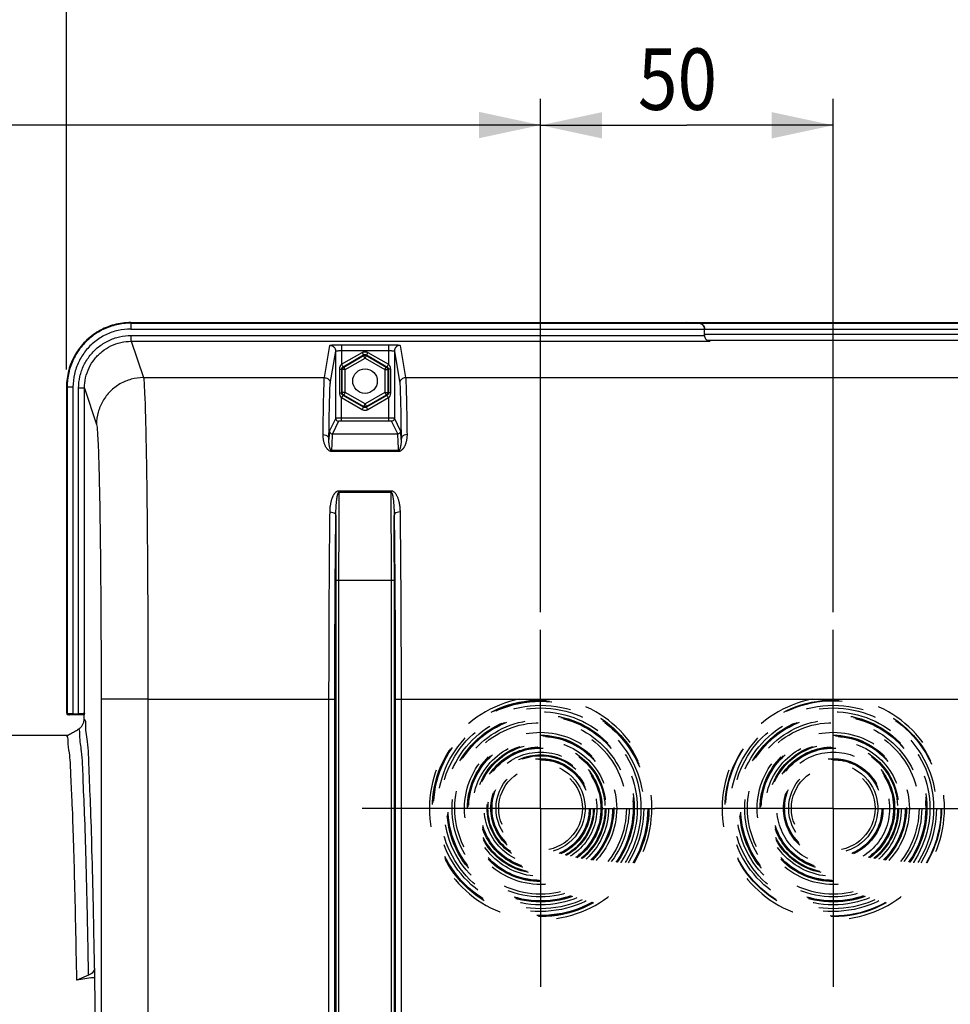
# Model space of a CAD drawing. Units: millimetres. Extents: x 0 to 1782, y 0 to 1260.
# Drawn here: x 520 to 679, y 920 to 1088 of the extents above; entities that cross this region are included whole.
import ezdxf

# ---------------------------------------------------------------- set-up
doc = ezdxf.new("R2010")
doc.units = ezdxf.units.MM
doc.header["$LTSCALE"] = 98.01
doc.linetypes.add('CENTER', pattern=[0.6, 0.375, -0.075, 0.075, -0.075])
doc.linetypes.add('HIDDEN', pattern=[0.2, 0.1, -0.1])
doc.layers.get('0').update_dxf_attribs({"linetype": 'CONTINUOUS'})
doc.layers.add('DEFAULT_1', color=7, linetype='CENTER')
doc.layers.add('DEFAULT_2', color=8, linetype='HIDDEN')
doc.styles.get("Standard").update_dxf_attribs({"font": 'txt', "width": 0.85})
doc.dimstyles.new('DIMSTYLE_3', dxfattribs={"dimtxt": 10.5, "dimasz": 10.5, "dimexe": 0.18, "dimexo": 0.0625, "dimgap": 0.09, "dimtad": 1, "dimdec": 4, "dimdsep": 46, "dimtxsty": 'Standard', "dimblk": '_FILLED', "dimblk1": '_FILLED', "dimblk2": '_FILLED', "dimcen": 0.09, "dimclrt": 5, "dimadec": 0, "dimazin": 0, "dimtp": 0.0001, "dimtm": 0.0001, "dimtfac": 1, "dimtdec": 4, "dimtofl": 0, "dimtmove": 0, "dimatfit": 3, "dimldrblk": '_FILLED', "dimfxl": 0, "dimtolj": 1, "dimarcsym": 0})

# ---------------------------------------------------------------- blocks, each defined once
blk = doc.blocks.new('_FILLED')
at = {"color": 0, "linetype": 'ByBlock'}
blk.add_solid([(0, 0), (-1, 0.214), (-1, -0.214)], dxfattribs=at)
blk = doc.blocks.new('*D7')
at = {"color": 2, "linetype": 'Continuous'}
for p, q in [((528.3, 1028.28), (528.3, 1106.75)), ((740.3, 1028.28), (740.3, 1106.75)), ((528.3, 1102.25), (634.3, 1102.25)), ((740.3, 1102.25), (634.3, 1102.25))]:
    blk.add_line(p, q, dxfattribs=at)
at = {"color": 2, "linetype": 'Continuous', "xscale": 10.5, "yscale": 10.5, "zscale": 10.5, "rotation": 180}
blk.add_blockref('_FILLED', (528.3, 1102.25), dxfattribs=at)
at = {"color": 2, "linetype": 'Continuous', "xscale": 10.5, "yscale": 10.5, "zscale": 10.5}
blk.add_blockref('_FILLED', (740.3, 1102.25), dxfattribs=at)
at = {"color": 5, "linetype": 'Continuous', "width": 0.85}
blk.add_text('212', height=10.5, dxfattribs=at).set_placement((617.69, 1104.88))
blk = doc.blocks.new('*D13')
at = {"color": 2, "linetype": 'Continuous'}
for p, q in [((352.3, 1003.79), (352.3, 1143.38)), ((787.3, 998.79), (787.3, 1143.38)), ((352.3, 1138.88), (569.8, 1138.88)), ((787.3, 1138.88), (569.8, 1138.88))]:
    blk.add_line(p, q, dxfattribs=at)
at = {"color": 2, "linetype": 'Continuous', "xscale": 10.5, "yscale": 10.5, "zscale": 10.5}
for p, rotation in [((352.3, 1138.88), 180), ((787.3, 1138.88), 360)]:
    blk.add_blockref('_FILLED', p, dxfattribs=dict(at, rotation=rotation))
at = {"color": 5, "linetype": 'Continuous', "width": 0.85}
blk.add_text('435', height=10.5, dxfattribs=at).set_placement((563.02, 1141.51))
blk = doc.blocks.new('*D14')
at = {"color": 2, "linetype": 'Continuous'}
for p, q in [((352.3, 1003.79), (352.3, 1106.84)), ((528.3, 1028.28), (528.3, 1106.84)), ((352.3, 1102.34), (440.3, 1102.34)), ((528.3, 1102.34), (440.3, 1102.34))]:
    blk.add_line(p, q, dxfattribs=at)
at = {"color": 2, "linetype": 'Continuous', "xscale": 10.5, "yscale": 10.5, "zscale": 10.5, "rotation": 180}
blk.add_blockref('_FILLED', (352.3, 1102.34), dxfattribs=at)
at = {"color": 2, "linetype": 'Continuous', "xscale": 10.5, "yscale": 10.5, "zscale": 10.5}
blk.add_blockref('_FILLED', (528.3, 1102.34), dxfattribs=at)
at = {"color": 5, "linetype": 'Continuous', "width": 0.85}
blk.add_text('176', height=10.5, dxfattribs=at).set_placement((423.99, 1104.96))
blk = doc.blocks.new('*D15')
at = {"color": 2, "linetype": 'Continuous'}
for p, q in [((352.3, 1003.79), (352.3, 1074.53)), ((609.3, 986.79), (609.3, 1074.53)), ((352.3, 1070.03), (480.8, 1070.03)), ((609.3, 1070.03), (480.8, 1070.03))]:
    blk.add_line(p, q, dxfattribs=at)
at = {"color": 2, "linetype": 'Continuous', "xscale": 10.5, "yscale": 10.5, "zscale": 10.5, "rotation": 180}
blk.add_blockref('_FILLED', (352.3, 1070.03), dxfattribs=at)
at = {"color": 2, "linetype": 'Continuous', "xscale": 10.5, "yscale": 10.5, "zscale": 10.5}
blk.add_blockref('_FILLED', (609.3, 1070.03), dxfattribs=at)
at = {"color": 5, "linetype": 'Continuous', "width": 0.85}
blk.add_text('257', height=10.5, dxfattribs=at).set_placement((465.42, 1072.65))
blk = doc.blocks.new('*D16')
at = {"color": 2, "linetype": 'Continuous'}
for p, q in [((609.3, 986.79), (609.3, 1074.49)), ((659.3, 986.79), (659.3, 1074.49)), ((609.3, 1069.99), (634.3, 1069.99)), ((659.3, 1069.99), (634.3, 1069.99))]:
    blk.add_line(p, q, dxfattribs=at)
at = {"color": 2, "linetype": 'Continuous', "xscale": 10.5, "yscale": 10.5, "zscale": 10.5, "rotation": 180}
blk.add_blockref('_FILLED', (609.3, 1069.99), dxfattribs=at)
at = {"color": 2, "linetype": 'Continuous', "xscale": 10.5, "yscale": 10.5, "zscale": 10.5}
blk.add_blockref('_FILLED', (659.3, 1069.99), dxfattribs=at)
at = {"color": 5, "linetype": 'Continuous', "width": 0.85}
blk.add_text('50', height=10.5, dxfattribs=at).set_placement((625.93, 1072.62))

msp = doc.modelspace()

# ---------------------------------------------------------------- linework, layer by layer
at = {"color": 9, "linetype": 'Continuous'}
for p, q in [((539.29403, 1036.28673), (539.29403, 1035.18055)), ((539.29403, 1036.17918), (729.30621, 1036.17918)), ((539.29403, 1035.18055), (729.30621, 1035.18055)), ((539.36294, 1033.07985), (539.36294, 1034.07848)), ((539.36294, 1034.07848), (637.30012, 1034.07848)), ((539.36294, 1033.07985), (541.43014, 1026.87321)), ((539.36294, 1033.07985), (638.24778, 1033.07985)), ((637.30012, 1034.30423), (729.30621, 1034.30423)), ((572.3722, 1026.87323), (573.29151, 1032.39397)), ((573.37215, 1025.87452), (574.29147, 1031.39533)), ((575.29143, 1032.49788), (575.29143, 1029.15355)), ((575.29143, 1032.49788), (583.30881, 1032.49788)), ((575.29143, 1029.15355), (578.80029, 1031.17939)), ((575.29144, 1031.49925), (583.30879, 1031.49925)), ((578.80029, 1031.17939), (579.05021, 1030.74653)), ((579.79995, 1031.17939), (579.55004, 1030.74653)), ((579.79995, 1031.17939), (583.30881, 1029.15355)), ((583.30881, 1032.49788), (583.30881, 1029.15355)), ((584.30877, 1031.39533), (585.22809, 1025.87452)), ((585.30873, 1032.39397), (586.22804, 1026.87323)), ((575.56279, 1028.73306), (579.05021, 1030.74653)), ((575.66298, 1028.67522), (579.05021, 1030.63083)), ((575.91289, 1028.24235), (579.30012, 1030.19797)), ((579.05021, 1030.74653), (579.05021, 1030.63083)), ((579.30012, 1030.19797), (579.05021, 1030.63083)), ((579.30012, 1030.19797), (579.55004, 1030.63083)), ((579.30012, 1030.19797), (582.68735, 1028.24235)), ((579.55004, 1030.74653), (579.55004, 1030.63083)), ((579.55004, 1030.74653), (583.03746, 1028.73306)), ((579.55004, 1030.63083), (582.93726, 1028.67522)), ((574.97113, 1024.27208), (574.97113, 1028.30139)), ((574.97113, 1028.30139), (575.3108, 1028.30139)), ((575.3108, 1024.27208), (575.3108, 1028.30139)), ((575.3108, 1028.30139), (575.41306, 1028.24235)), ((575.41306, 1024.33112), (575.41306, 1028.24235)), ((575.91289, 1028.24235), (575.41306, 1028.24235)), ((575.56279, 1028.73306), (575.66298, 1028.67522)), ((575.91289, 1028.24235), (575.66298, 1028.67522)), ((575.91289, 1024.33112), (575.91289, 1028.24235)), ((582.68735, 1028.24235), (582.93726, 1028.67522)), ((582.68735, 1028.24235), (582.68735, 1024.33112)), ((582.68735, 1028.24235), (583.18718, 1028.24235)), ((583.03746, 1028.73306), (582.93726, 1028.67522)), ((583.28944, 1028.30139), (583.18718, 1028.24235)), ((583.18718, 1028.24235), (583.18718, 1024.33112)), ((583.28944, 1028.30139), (583.28944, 1024.27208)), ((583.62912, 1028.30139), (583.28944, 1028.30139)), ((583.62912, 1028.30139), (583.62912, 1024.27208)), ((541.43014, 1026.87321), (572.3722, 1026.87323)), ((586.22804, 1026.87323), (682.3722, 1026.87323)), ((528.30012, 1025.28307), (529.40631, 1025.28307)), ((528.40768, 1025.28307), (528.40768, 969.39429)), ((529.40631, 1025.28307), (529.40631, 969.44396)), ((530.36979, 969.44396), (530.36979, 1025.07436)), ((531.36964, 1025.07436), (530.36979, 1025.07436)), ((531.36964, 969.49545), (531.36964, 1025.07436)), ((531.36964, 1025.07436), (533.43137, 1018.88411)), ((574.97113, 1024.27208), (575.3108, 1024.27208)), ((575.29143, 1019.43963), (575.29143, 1023.41992)), ((578.80029, 1021.39408), (575.29143, 1023.41992)), ((575.3108, 1024.27208), (575.41306, 1024.33112)), ((575.91289, 1024.33112), (575.41306, 1024.33112)), ((575.56279, 1023.84041), (575.66298, 1023.89825)), ((579.05021, 1021.82694), (575.56279, 1023.84041)), ((575.91289, 1024.33112), (575.66298, 1023.89825)), ((579.05021, 1021.94263), (575.66298, 1023.89825)), ((579.30012, 1022.3755), (575.91289, 1024.33112)), ((582.68735, 1024.33112), (579.30012, 1022.3755)), ((582.93726, 1023.89825), (579.55004, 1021.94263)), ((583.03746, 1023.84041), (579.55004, 1021.82694)), ((583.30881, 1023.41992), (579.79995, 1021.39408)), ((582.68735, 1024.33112), (582.93726, 1023.89825)), ((582.68735, 1024.33112), (583.18718, 1024.33112)), ((583.03746, 1023.84041), (582.93726, 1023.89825)), ((583.28944, 1024.27208), (583.18718, 1024.33112)), ((583.62912, 1024.27208), (583.28944, 1024.27208)), ((583.30881, 1023.41992), (583.30872, 1019.93956)), ((578.80029, 1021.39408), (579.05021, 1021.82694)), ((579.30012, 1022.3755), (579.05021, 1021.94263)), ((579.05021, 1021.82694), (579.05021, 1021.94263)), ((579.30012, 1022.3755), (579.55004, 1021.94263)), ((579.55004, 1021.82694), (579.55004, 1021.94263)), ((579.79995, 1021.39408), (579.55004, 1021.82694)), ((574.29147, 1019.93091), (573.21622, 1017.78025)), ((574.79145, 1019.43098), (573.71621, 1017.28033)), ((583.30872, 1019.93956), (575.29143, 1019.93956)), ((583.30881, 1019.43963), (575.29143, 1019.43963)), ((583.30881, 1019.93956), (583.30881, 1019.43963)), ((584.88403, 1017.28033), (583.80879, 1019.43098)), ((585.38402, 1017.78025), (584.30877, 1019.93091)), ((573.71621, 1017.28033), (584.88403, 1017.28033)), ((573.59097, 1014.26001), (573.59097, 1014.41904)), ((585.00928, 1014.41903), (573.59097, 1014.41903)), ((585.00928, 1014.26001), (585.00928, 1014.41903)), ((585.00928, 1014.26001), (573.59097, 1014.26001)), ((574.84313, 1007.56307), (574.84313, 1007.29078)), ((574.84313, 1007.56307), (583.75711, 1007.56307)), ((574.84313, 1007.29078), (583.75711, 1007.29078)), ((583.75711, 1007.56307), (583.75711, 1007.29077)), ((574.29155, 992.28032), (574.29155, 877.15582)), ((574.29155, 992.28032), (584.3087, 992.28032)), ((574.79147, 992.27948), (574.79147, 877.15582)), ((583.80877, 877.15582), (583.80877, 992.27948)), ((584.3087, 877.15591), (584.3087, 992.28032)), ((534.20883, 971.94853), (534.20883, 878.85616)), ((542.20761, 971.94853), (534.20883, 971.94853)), ((542.20761, 971.94739), (574.14272, 971.94853)), ((542.20761, 971.94739), (542.20761, 895.4894)), ((573.14287, 877.007), (573.14287, 971.94764)), ((574.14272, 877.00701), (574.14272, 971.94853)), ((584.45752, 971.94853), (584.45752, 877.00702)), ((584.45752, 971.94853), (684.14272, 971.94853)), ((585.45737, 971.94764), (585.45737, 877.007))]:
    msp.add_line(p, q, dxfattribs=at)
at = {"color": 7, "linetype": 'Continuous'}
for p, q in [((539.29403, 1036.28673), (729.30621, 1036.28673)), ((636.35246, 1036.17918), (634.30012, 1036.28673)), ((637.30012, 1034.07848), (637.30012, 1035.18055)), ((637.66808, 1033.30426), (729.30604, 1033.30426)), ((574.29147, 1019.93091), (574.29147, 1031.39533)), ((584.30877, 1031.39533), (584.30877, 1019.93091)), ((528.30012, 1025.28307), (528.30012, 969.78605)), ((528.3732, 969.35982), (528.40768, 969.39429)), ((531.30012, 969.28673), (528.79944, 969.28673)), ((529.40631, 969.44396), (530.36979, 969.44396)), ((531.36964, 969.49545), (531.30012, 969.28673)), ((531.30012, 968.29109), (531.30012, 969.28673)), ((456.30012, 965.78673), (528.55287, 965.78673)), ((533.0928, 926.00463), (533.06498, 924.4107)), ((532.44798, 924.36424), (530.05674, 923.9126)), ((530.05763, 923.96336), (530.05674, 923.9126)), ((532.07157, 924.77986), (530.05763, 923.96336))]:
    msp.add_line(p, q, dxfattribs=at)
msp.add_circle((579.30012, 1026.28673), 2.1, dxfattribs=at)
for points, start_tangent, end_tangent in [([(539.29403, 1036.28673), (536.44942, 1035.91221), (533.79767, 1034.81343), (531.52125, 1033.06581), (529.774, 1030.78756), (528.67488, 1028.13231), (528.30012, 1025.28307)], (-1, 0), (0, -1)), ([(636.73219, 1036.08239), (636.35246, 1036.17918)], (-0.902124472, 0.431475882), (-0.998629535, 0.052335956)), ([(636.35246, 1036.17918), (636.73261, 1036.08218), (637.03493, 1035.85882), (637.23294, 1035.54088), (637.30012, 1035.18055)], (0.998629535, -0.052335956), (0, -1)), ([(636.7786, 1036.05867), (636.73219, 1036.08239)], (-0.878122054, 0.478436681), (-0.902124472, 0.431475882)), ([(636.84246, 1036.02071), (636.7786, 1036.05867)], (-0.840030571, 0.542539067), (-0.878122054, 0.478436682)), ([(636.87897, 1035.99597), (636.84246, 1036.02071)], (-0.815322144, 0.579007601), (-0.840030571, 0.542539068)), ([(636.94455, 1035.9452), (636.87897, 1035.99597)], (-0.764699822, 0.644386671), (-0.815322144, 0.579007601)), ([(636.97427, 1035.91914), (636.94455, 1035.9452)], (-0.738688564, 0.674046887), (-0.764699823, 0.64438667)), ([(637.03446, 1035.85933), (636.97427, 1035.91914)], (-0.6786882, 0.734426529), (-0.738688564, 0.674046887)), ([(637.23297, 1035.54083), (637.03446, 1035.85933)], (-0.359943105, 0.932974255), (-0.6786882, 0.734426529)), ([(637.30012, 1035.18055), (637.23297, 1035.54083)], (0, 1), (-0.359943105, 0.932974255)), ([(637.29494, 1034.20292), (637.30012, 1034.30423)], (0.101696897, 0.994815431), (0, 1)), ([(637.30012, 1034.07848), (637.34397, 1033.78561), (637.47423, 1033.51465), (637.6778, 1033.29571), (637.94175, 1033.1449), (638.24778, 1033.07985)], (0, -1), (0.998629535, -0.052335956)), ([(528.30012, 969.78605), (528.30351, 969.70052), (528.31326, 969.61291), (528.32641, 969.53656), (528.34332, 969.46192), (528.3732, 969.35982)], (0, -1), (0.316227766, -0.948683298)), ([(528.3732, 969.35982), (528.45018, 969.33654), (528.52509, 969.31821), (528.6003, 969.30388), (528.68203, 969.29299), (528.75143, 969.28783)], (0.948683298, -0.316227766), (0.998996107, -0.044797074)), ([(528.42177, 969.40445), (528.40768, 969.39429)], (-0.891472428, -0.453074951), (-0.707106781, -0.707106781)), ([(529.40631, 969.44396), (529.03599, 969.44023), (528.71822, 969.42958), (528.49828, 969.4135), (528.42177, 969.40445)], (-1, 0), (-0.891472428, -0.45307495)), ([(528.75143, 969.28783), (528.79944, 969.28673)], (0.998996107, -0.044797073), (1, 0)), ([(531.36964, 969.49545), (531.28847, 969.47567), (531.07043, 969.45897), (530.74819, 969.44785), (530.36979, 969.44396)], (-0.315996479, -0.948760362), (-1, 0)), ([(530.31773, 966.80586), (530.73231, 967.1241), (531.04973, 967.53801), (531.24915, 968.01921), (531.3022, 968.29083)], (0.865982644, 0.500074054), (0.123599377, 0.992332199)), ([(531.3022, 968.29083), (531.31757, 968.53791)], (0.123599376, 0.992332199), (0, 1)), ([(528.31803, 965.65113), (528.98436, 966.0359), (529.65092, 966.42081), (530.31773, 966.80586)], (0.865986943, 0.50006661), (0.865987032, 0.500066456)), ([(530.05763, 923.96336), (529.87789, 933.29002), (529.6834, 941.56376), (529.47612, 948.71243), (529.25797, 954.66476), (529.03099, 959.35992), (528.79728, 962.77149), (528.55893, 964.87725), (528.31803, 965.65113)], (-0.017465705, 0.999847463), (-0.926016711, 0.377482519)), ([(533.0928, 926.00463), (533.01798, 925.63785), (532.81261, 925.29759), (532.49007, 925.00492), (532.07157, 924.77986)], (-0.017449749, -0.999847742), (-0.926736412, -0.375712154)), ([(532.44798, 924.36424), (532.75376, 924.40431), (533.06498, 924.4107)], (0.982571846, 0.185883208), (0.999399668, -0.034645392)), ([(533.06498, 924.4107), (533.22883, 914.05958), (533.37427, 902.8414), (533.49987, 890.86701), (533.60444, 878.25177)], (0.017455064, -0.999847649), (0.007267327, -0.999973593))]:
    msp.add_spline(points, degree=3, dxfattribs=dict(at, start_tangent=start_tangent, end_tangent=end_tangent))
at = {"color": 9, "linetype": 'Continuous'}
for points, start_tangent, end_tangent in [([(539.29403, 1036.17918), (536.87444, 1035.90678), (534.57258, 1035.10136), (532.50612, 1033.80231), (530.78568, 1032.08117), (529.48687, 1030.01364), (528.68043, 1027.70747), (528.40768, 1025.28307)], (-0.999999999, -0.000054588), (-0.000048673, -0.999999999)), ([(539.29403, 1035.18055), (537.09758, 1034.93339), (535.00632, 1034.20182), (533.12898, 1033.02173), (531.56597, 1031.45794), (530.38624, 1029.57946), (529.65376, 1027.48398), (529.40631, 1025.28307)], (-0.999999993, -0.000122184), (-0.000114702, -0.999999993)), ([(530.36979, 1025.07436), (530.59476, 1027.07651), (531.26093, 1028.98322), (532.33336, 1030.69136), (533.75824, 1032.11687), (535.4637, 1033.18858), (537.36594, 1033.85385), (539.36294, 1034.07848)], (0.000224374, 0.999999975), (0.999999977, 0.000213969)), ([(531.36964, 1025.07436), (531.56984, 1026.85644), (532.16201, 1028.55134), (533.11484, 1030.06914), (534.38032, 1031.33563), (535.89542, 1032.28827), (537.58597, 1032.87989), (539.36294, 1033.07985)], (-0.000000928, 1), (1, -0.000006539)), ([(573.29151, 1032.39397), (573.3935, 1032.42612), (573.67998, 1032.45514), (574.12242, 1032.4781), (574.67572, 1032.49278), (575.29143, 1032.49788)], (0.171543521, 0.985176543), (1, -0.0000023)), ([(573.29151, 1032.39397), (573.79137, 1032.26003), (574.15735, 1031.89452), (574.29147, 1031.39534)], (0.999999896, -0.000456105), (0.000457321, -0.999999895)), ([(574.29147, 1031.39532), (574.48532, 1031.45647), (574.70632, 1031.47944), (574.98318, 1031.49414), (575.29144, 1031.49925)], (0.084139316, 0.996454001), (1, 0.000000922)), ([(578.80029, 1031.17939), (578.90208, 1031.23066), (579.02033, 1031.27337), (579.1557, 1031.30284), (579.3067, 1031.3133), (579.46912, 1031.29893), (579.63636, 1031.25508), (579.79995, 1031.17939)], (0.866020355, 0.500008744), (0.866017918, -0.500012966)), ([(583.30879, 1031.49925), (583.61686, 1031.49415), (583.89421, 1031.47942), (584.11496, 1031.45646), (584.30877, 1031.39532)], (1, -0.000004667), (0.084060357, -0.996460665)), ([(583.30881, 1032.49788), (583.924, 1032.49279), (584.47837, 1032.47808), (584.9204, 1032.45513), (585.20719, 1032.42604), (585.30873, 1032.39397)], (1, -0.000015484), (0.171153855, -0.985244314)), ([(585.30873, 1032.39397), (584.80888, 1032.26003), (584.44289, 1031.89453), (584.30877, 1031.39534)], (-0.999999896, -0.000456103), (-0.000457321, -0.999999895)), ([(579.05021, 1030.74653), (579.16019, 1030.79355), (579.22789, 1030.8083), (579.30341, 1030.81354), (579.38466, 1030.80635), (579.46829, 1030.78439), (579.55004, 1030.74653)], (0.865824368, 0.500348043), (0.865823313, -0.500349868)), ([(579.05021, 1030.63083), (579.15465, 1030.67612), (579.27695, 1030.6972), (579.41205, 1030.68506), (579.55004, 1030.63083)], (0.866223146, 0.499657344), (0.866223145, -0.499657346)), ([(574.97113, 1028.30139), (574.98221, 1028.4821), (575.01263, 1028.64699), (575.0568, 1028.78943), (575.10997, 1028.90949), (575.16836, 1029.00852), (575.2292, 1029.08869), (575.29143, 1029.15319)], (0.00001516, 1), (0.737181154, 0.675695158)), ([(575.29143, 1029.15355), (575.42168, 1028.94445), (575.52002, 1028.79064), (575.56279, 1028.73306)], (0.527490353, -0.84956102), (0.987029322, -0.160540083)), ([(575.3108, 1028.30139), (575.31969, 1028.39453), (575.34398, 1028.4789), (575.37903, 1028.55128), (575.42095, 1028.61182), (575.46667, 1028.66133), (575.56278, 1028.73306)], (-0.000382422, 0.999999927), (0.865907173, 0.500204725)), ([(575.41306, 1028.24235), (575.42607, 1028.35545), (575.46896, 1028.47191), (575.54703, 1028.58283), (575.66298, 1028.67522)], (0.00039562, 0.999999922), (0.865827527, 0.500342576)), ([(582.93726, 1028.67522), (583.02871, 1028.60741), (583.10812, 1028.51203), (583.16515, 1028.38896), (583.18718, 1028.24235)], (0.865827526, -0.500342578), (0.000395618, -0.999999922)), ([(583.30881, 1029.15355), (583.17727, 1028.94509), (583.07827, 1028.79181), (583.03746, 1028.73306)], (-0.53316631, -0.846010453), (-0.889794271, -0.456361869)), ([(583.03746, 1028.73306), (583.13625, 1028.65877), (583.18118, 1028.60946), (583.2218, 1028.55028), (583.25623, 1028.47899), (583.28043, 1028.39516), (583.28944, 1028.30139)], (0.865891376, -0.500232072), (-0.000434014, -0.999999906)), ([(583.30881, 1029.15319), (583.38403, 1029.07317), (583.45505, 1028.97233), (583.51918, 1028.84892), (583.5742, 1028.69689), (583.61394, 1028.51239), (583.62912, 1028.30139)], (0.73712677, -0.675754486), (-0.000044143, -0.999999999)), ([(541.43016, 1026.87315), (539.36109, 1026.59936), (537.43287, 1025.80039), (535.77674, 1024.53064), (534.50544, 1022.87652), (533.7055, 1020.95065), (533.43137, 1018.88411)], (-0.999999584, -0.000912276), (-0.000914502, -0.999999582)), ([(541.43014, 1026.87321), (541.55319, 1025.81124), (541.67274, 1023.51018), (541.78591, 1020.01685), (541.88994, 1015.41252), (541.98233, 1009.80645), (542.06099, 1003.32698), (542.12412, 996.12174), (542.17022, 988.36241), (542.19823, 980.23959), (542.20761, 971.94739)], (0.273681421, -0.961820399), (0.000000747, -1)), ([(572.12833, 1017.14648), (572.18412, 1021.02557), (572.24426, 1023.98545), (572.30733, 1025.94695), (572.3722, 1026.87323)], (0.012356992, 0.999923649), (0.161308964, 0.986903956)), ([(572.37219, 1026.87315), (572.87204, 1026.73921), (573.23803, 1026.3737), (573.37215, 1025.87452)], (0.999999896, -0.000456103), (0.000457321, -0.999999895)), ([(586.22805, 1026.87315), (585.7282, 1026.73921), (585.36221, 1026.3737), (585.22809, 1025.87452)], (-0.999999896, -0.000456103), (-0.000457321, -0.999999895)), ([(586.22804, 1026.87323), (586.29291, 1025.94695), (586.35598, 1023.98545), (586.41612, 1021.02557), (586.47191, 1017.14648)], (0.161308917, -0.986903964), (0.012356992, -0.999923649)), ([(573.12829, 1016.32472), (573.18406, 1020.13186), (573.2442, 1023.03838), (573.30728, 1024.96492), (573.37215, 1025.87452)], (0.012586143, 0.999920791), (0.164095173, 0.986444511)), ([(585.22809, 1025.87452), (585.29296, 1024.96492), (585.35604, 1023.03838), (585.41619, 1020.13186), (585.47195, 1016.32472)], (0.164094979, -0.986444544), (0.012586142, -0.999920791)), ([(575.29143, 1023.42028), (575.21622, 1023.5003), (575.14519, 1023.60114), (575.08106, 1023.72455), (575.02604, 1023.87658), (574.9863, 1024.06108), (574.97113, 1024.27208)], (-0.73712686, 0.675754387), (0.000044137, 0.999999999)), ([(575.29143, 1023.41992), (575.42298, 1023.62838), (575.52197, 1023.78165), (575.56278, 1023.8404)], (0.533166271, 0.846010477), (0.889794292, 0.456361828)), ([(575.56278, 1023.8404), (575.46399, 1023.9147), (575.41906, 1023.96401), (575.37845, 1024.02319), (575.34402, 1024.09448), (575.31981, 1024.17831), (575.3108, 1024.27208)], (-0.86589137, 0.500232081), (0.000434009, 0.999999906)), ([(575.66298, 1023.89825), (575.57153, 1023.96606), (575.49212, 1024.06144), (575.4351, 1024.18451), (575.41306, 1024.33112)], (-0.865827526, 0.500342578), (-0.000395618, 0.999999922)), ([(583.18718, 1024.33112), (583.17418, 1024.21802), (583.13128, 1024.10156), (583.05321, 1023.99064), (582.93726, 1023.89825)], (-0.00039562, -0.999999922), (-0.865827527, -0.500342576)), ([(583.28944, 1024.27208), (583.28056, 1024.17896), (583.25627, 1024.0946), (583.22122, 1024.02221), (583.1793, 1023.96166), (583.13358, 1023.91214), (583.03746, 1023.8404)], (0.000382668, -0.999999927), (-0.865907165, -0.50020474)), ([(583.30881, 1023.41992), (583.17856, 1023.62902), (583.08022, 1023.78283), (583.03746, 1023.84041)], (-0.527490335, 0.849561032), (-0.987029268, 0.160540412)), ([(583.62912, 1024.27208), (583.61804, 1024.0914), (583.58763, 1023.92653), (583.54346, 1023.78409), (583.49029, 1023.66401), (583.43189, 1023.56496), (583.37105, 1023.48478), (583.30881, 1023.42028)], (-0.000014885, -1), (-0.737181106, -0.67569521)), ([(579.79995, 1021.39408), (579.69816, 1021.34281), (579.57992, 1021.3001), (579.44454, 1021.27063), (579.29354, 1021.26017), (579.13112, 1021.27453), (578.96388, 1021.31839), (578.80029, 1021.39408)], (-0.866020355, -0.500008744), (-0.866017918, 0.500012966)), ([(579.55004, 1021.94263), (579.44559, 1021.89735), (579.32329, 1021.87626), (579.18819, 1021.88841), (579.05021, 1021.94263)], (-0.866223146, -0.499657344), (-0.866223145, 0.499657346)), ([(579.55004, 1021.82694), (579.44005, 1021.77992), (579.37235, 1021.76517), (579.29683, 1021.75992), (579.21558, 1021.76712), (579.13195, 1021.78908), (579.05021, 1021.82694)], (-0.865824368, -0.500348043), (-0.865823313, 0.500349868)), ([(575.29143, 1019.93956), (575.16559, 1019.93949), (575.03965, 1019.93928), (574.91114, 1019.9389), (574.77907, 1019.93833), (574.64494, 1019.93749), (574.51488, 1019.93633), (574.40166, 1019.93481), (574.29147, 1019.93091)], (-1, 0.000000232), (-0.707785117, -0.706427794)), ([(574.29147, 1019.93091), (574.35848, 1019.68097), (574.54148, 1019.49799), (574.79145, 1019.43098)], (0.000152316, -0.999999988), (0.999999988, -0.000152282)), ([(575.29143, 1019.43963), (575.16553, 1019.43935), (575.10127, 1019.43898), (575.03524, 1019.4384), (574.96818, 1019.43757), (574.90317, 1019.43641), (574.79145, 1019.43098)], (-1, 0.000000182), (-0.448003205, -0.89403195)), ([(584.30877, 1019.93091), (584.22879, 1019.93425), (584.16176, 1019.93539), (584.06593, 1019.93653), (583.93361, 1019.93765), (583.75992, 1019.93862), (583.54811, 1019.93931), (583.30872, 1019.93956)], (-0.707348115, 0.706865365), (-1, 0.000004122)), ([(583.80879, 1019.43098), (583.7353, 1019.43546), (583.62122, 1019.43772), (583.53434, 1019.4387), (583.42839, 1019.43938), (583.30881, 1019.43963)], (-0.447809618, 0.894128932), (-1, 0.000003069)), ([(584.30877, 1019.93091), (584.24176, 1019.68097), (584.05876, 1019.49799), (583.80879, 1019.43098)], (-0.000152317, -0.999999988), (-0.999999988, -0.000152282)), ([(533.43137, 1018.88411), (533.55439, 1017.97693), (533.67394, 1016.01066), (533.78712, 1013.02545), (533.89115, 1009.09074), (533.98355, 1004.2999), (534.06221, 998.76262), (534.12535, 992.60509), (534.17145, 985.97408), (534.19945, 979.03246), (534.20883, 971.94853)], (0.315743964, -0.948844428), (0.000000786, -1)), ([(573.21622, 1017.78025), (573.1866, 1017.57821), (573.15721, 1017.09181), (573.12829, 1016.32472)], (-0.446559381, -0.894753999), (-0.031574231, -0.99950141)), ([(573.21622, 1017.78025), (573.28323, 1017.53031), (573.46624, 1017.34733), (573.7162, 1017.28032)], (0.000152316, -0.999999988), (0.999999988, -0.000152282)), ([(585.38402, 1017.78025), (585.31701, 1017.53031), (585.13401, 1017.34733), (584.88404, 1017.28032)], (-0.000152316, -0.999999988), (-0.999999988, -0.000152282)), ([(585.47195, 1016.32472), (585.44303, 1017.09181), (585.41364, 1017.57821), (585.38402, 1017.78025)], (-0.031574232, 0.99950141), (-0.446558718, 0.89475433)), ([(573.59097, 1014.26001), (573.36404, 1014.29592), (573.18539, 1014.37839), (573.03913, 1014.48369), (572.91585, 1014.60085), (572.80892, 1014.72678), (572.71105, 1014.86426), (572.61862, 1015.01705), (572.53109, 1015.18646), (572.44958, 1015.37138), (572.37524, 1015.57019), (572.30856, 1015.783), (572.24977, 1016.01225), (572.19983, 1016.26073), (572.16067, 1016.53103), (572.13534, 1016.82553), (572.12833, 1017.14648)], (-0.99990306, -0.013923773), (0.012344946, 0.999923798)), ([(572.12833, 1017.14635), (572.62684, 1017.03492), (572.99262, 1016.73436), (573.12829, 1016.3247)], (0.999991654, -0.004085674), (0.006242686, -0.999980514)), ([(573.59097, 1014.41903), (573.51538, 1014.44426), (573.45669, 1014.50158), (573.40881, 1014.5746), (573.36872, 1014.6559), (573.33411, 1014.74284), (573.30263, 1014.83732), (573.2731, 1014.94171), (573.24535, 1015.0567), (573.21975, 1015.18128), (573.19667, 1015.31411), (573.17627, 1015.45502), (573.15866, 1015.60529), (573.14419, 1015.76637), (573.13353, 1015.93941), (573.12772, 1016.1253), (573.12829, 1016.3247)], (-0.996526593, 0.08327514), (0.021483362, 0.999769206)), ([(573.71621, 1017.28033), (573.67358, 1016.90344), (573.63158, 1015.94401), (573.59097, 1014.41903)], (-0.451486809, -0.892277794), (-0.022057836, -0.999756696)), ([(585.00928, 1014.41903), (584.96867, 1015.94392), (584.92666, 1016.90341), (584.88403, 1017.28033)], (-0.022057835, 0.999756696), (-0.451486644, 0.892277877)), ([(586.47191, 1017.14648), (586.46756, 1016.8787), (586.45013, 1016.63045), (586.42267, 1016.40108), (586.38748, 1016.18938), (586.34623, 1015.9939), (586.3001, 1015.81296), (586.24979, 1015.64478), (586.19558, 1015.48746), (586.13751, 1015.33949), (586.07586, 1015.20062), (586.01098, 1015.07094), (585.94321, 1014.95061), (585.87296, 1014.83986), (585.80063, 1014.73887), (585.72638, 1014.64753), (585.65004, 1014.56541), (585.57104, 1014.49206), (585.48834, 1014.42702), (585.39894, 1014.3695), (585.29684, 1014.31903), (585.17132, 1014.27864), (585.00928, 1014.26001)], (0.012369327, -0.999923497), (-0.999952984, 0.009696852)), ([(585.47195, 1016.3247), (585.47293, 1016.15857), (585.46934, 1016.00248), (585.46223, 1015.8565), (585.45236, 1015.72031), (585.44033, 1015.59332), (585.42652, 1015.47475), (585.4112, 1015.36365), (585.39448, 1015.25898), (585.37638, 1015.15987), (585.35701, 1015.06627), (585.33648, 1014.97838), (585.3149, 1014.8964), (585.29241, 1014.82059), (585.26913, 1014.75118), (585.24514, 1014.68816), (585.19464, 1014.58042), (585.13829, 1014.49512), (585.00928, 1014.41903)], (0.021490333, -0.999769056), (-0.999870675, 0.016082066)), ([(586.47191, 1017.14648), (585.97336, 1017.03503), (585.60757, 1016.73442), (585.47195, 1016.3247)], (-0.999991651, -0.00408642), (-0.006050232, -0.999981697)), ([(573.31861, 1003.93045), (573.33076, 1004.30034), (573.35539, 1004.63807), (573.38976, 1004.94707), (573.43176, 1005.22952), (573.47972, 1005.48757), (573.53242, 1005.72338), (573.5889, 1005.93898), (573.64845, 1006.13613), (573.71056, 1006.31651), (573.77496, 1006.48179), (573.84157, 1006.6335), (573.91055, 1006.77313), (573.98221, 1006.90187), (574.05641, 1007.01972), (574.13292, 1007.12649), (574.21173, 1007.22226), (574.29306, 1007.30715), (574.37732, 1007.38121), (574.46695, 1007.44538), (574.56777, 1007.5004), (574.68857, 1007.54366), (574.84313, 1007.56307)], (0.012239864, 0.99992509), (0.999999897, -0.000453119)), ([(574.31846, 1003.34896), (574.32388, 1003.74058), (574.3334, 1004.09995), (574.3461, 1004.43029), (574.36127, 1004.73353), (574.37837, 1005.01168), (574.39699, 1005.26679), (574.4168, 1005.50081), (574.43757, 1005.71546), (574.45913, 1005.91244), (574.4814, 1006.09338), (574.50436, 1006.2599), (574.52806, 1006.41351), (574.5526, 1006.55544), (574.57795, 1006.68564), (574.60401, 1006.80384), (574.63079, 1006.91005), (574.65836, 1007.00438), (574.68685, 1007.08682), (574.71708, 1007.15837), (574.75095, 1007.21985), (574.84313, 1007.29077)], (0.007289143, 0.999973434), (0.999904688, 0.013806339)), ([(574.84313, 1007.29078), (574.8146, 1002.42916), (574.79726, 997.39024), (574.79147, 992.27948)], (-0.007154093, -0.999974409), (-0.00000075, -1)), ([(583.75711, 1007.56307), (583.98217, 1007.52082), (584.16048, 1007.42795), (584.30936, 1007.30491), (584.43583, 1007.16654), (584.54655, 1007.01564), (584.64786, 1006.8502), (584.74312, 1006.66644), (584.83359, 1006.46156), (584.91929, 1006.23336), (584.99967, 1005.97978), (585.07364, 1005.69922), (585.13972, 1005.39037), (585.19621, 1005.05127), (585.24093, 1004.6794), (585.27097, 1004.27172), (585.28163, 1003.93045)], (0.999722348, 0.023563273), (0.01226394, -0.999924795)), ([(583.80877, 992.27948), (583.80298, 997.39023), (583.78564, 1002.42913), (583.75711, 1007.29078)], (-0.00000075, 1), (-0.007154092, 0.999974409)), ([(583.75711, 1007.29077), (583.83211, 1007.24314), (583.89238, 1007.13873), (583.94264, 1007.00195), (583.98551, 1006.84822), (584.02323, 1006.68115), (584.05785, 1006.49845), (584.09054, 1006.29611), (584.12171, 1006.07123), (584.15138, 1005.82158), (584.17937, 1005.54519), (584.2053, 1005.24061), (584.22869, 1004.90679), (584.24896, 1004.54202), (584.26537, 1004.14405), (584.27697, 1003.71021), (584.28178, 1003.34896)], (0.97137576, -0.237548171), (0.007293093, -0.999973405)), ([(573.14287, 971.94764), (573.15015, 978.76944), (573.1718, 985.47019), (573.20759, 991.97691), (573.25695, 998.17606), (573.31861, 1003.93045)], (0.000000567, 1), (0.012247807, 0.999924993)), ([(573.31861, 1003.93045), (573.81448, 1003.84982), (574.17982, 1003.63734), (574.31846, 1003.34896)], (0.999965902, -0.008258068), (0.024406022, -0.999702129)), ([(574.14272, 971.94853), (574.15, 978.64596), (574.17166, 985.22611), (574.20745, 991.61483), (574.25681, 997.70083), (574.31846, 1003.34894)], (0.000000569, 1), (0.01247449, 0.999922191)), ([(574.31846, 1003.34894), (574.30355, 999.71354), (574.29455, 996.01042), (574.29155, 992.28032)], (-0.004960773, -0.999987695), (-0.000001206, -1)), ([(585.28163, 1003.93039), (584.78579, 1003.84977), (584.42045, 1003.63732), (584.28178, 1003.34896)], (-0.999965912, -0.008256802), (-0.024577868, -0.999697919)), ([(584.28178, 1003.34894), (584.34343, 997.70083), (584.39279, 991.61483), (584.42858, 985.22611), (584.45024, 978.64597), (584.45752, 971.94853)], (0.012474489, -0.999922191), (0.000000568, -1)), ([(584.3087, 992.28032), (584.30569, 996.01042), (584.29669, 999.71354), (584.28178, 1003.34894)], (-0.000001205, 1), (-0.004960773, 0.999987695)), ([(585.28163, 1003.93045), (585.3433, 998.17606), (585.39265, 991.97691), (585.42844, 985.47019), (585.45009, 978.76945), (585.45737, 971.94764)], (0.012247806, -0.999924993), (0.000000566, -1)), ([(531.65171, 966.31953), (531.59786, 967.52943), (531.31757, 968.53791)], (-0.104280598, 0.994547916), (-0.928285981, 0.371867098)), ([(532.07157, 924.77986), (531.86417, 935.39627), (531.63655, 944.67832), (531.39293, 952.42951), (531.1373, 958.56104), (530.86985, 963.04056), (530.59474, 965.80757), (530.31773, 966.80586)], (-0.017465653, 0.999847464), (-0.926817688, 0.375511615)), ([(533.0928, 926.00463), (532.8829, 936.75053), (532.6524, 946.14503), (532.40613, 953.98989), (532.14697, 960.19699), (531.87636, 964.73012), (531.65171, 966.31953)], (-0.017465183, 0.999847472), (-0.104280598, 0.994547916))]:
    msp.add_spline(points, degree=3, dxfattribs=dict(at, start_tangent=start_tangent, end_tangent=end_tangent))
at = {"layer": 'DEFAULT_1', "color": 7, "linetype": 'CENTER'}
for p, q in [((609.30012, 953.28673), (609.30012, 983.78673)), ((659.30012, 953.28673), (659.30012, 983.78673)), ((609.30012, 953.28673), (578.80012, 953.28673)), ((609.30012, 953.28673), (609.30012, 922.78673)), ((609.30012, 953.28673), (628.80012, 953.28673)), ((659.30012, 953.28673), (628.80012, 953.28673)), ((659.30012, 953.28673), (659.30012, 922.78673)), ((659.30012, 953.28673), (689.80012, 953.28673))]:
    msp.add_line(p, q, dxfattribs=at)
at = {"layer": 'DEFAULT_2', "color": 8, "linetype": 'HIDDEN'}
for centre, radius in [((609.30012, 953.28673), 18.5), ((609.30012, 953.28673), 18.39724), ((609.30012, 953.28673), 18.30603), ((609.30012, 953.28673), 17.61974), ((659.30012, 953.28673), 18.5), ((659.30012, 953.28673), 18.39724), ((659.30012, 953.28673), 17.61974), ((609.30012, 953.28673), 17.14989), ((609.30012, 953.28673), 16.49999), ((609.30012, 953.28673), 16), ((609.30012, 953.28673), 15.89724), ((609.30012, 953.28673), 15.80603), ((659.30012, 953.28673), 17.14989), ((659.30012, 953.28673), 16.49999), ((659.30012, 953.28673), 16), ((659.30012, 953.28673), 15.89724), ((659.30012, 953.28673), 15.80603), ((609.30012, 953.28673), 15.11974), ((609.30012, 953.28673), 14.64989), ((659.30012, 953.28673), 15.11974), ((659.30012, 953.28673), 14.64989), ((609.30012, 953.28673), 12.99999), ((609.30012, 953.28673), 12.5), ((609.30012, 953.28673), 12.39724), ((609.30012, 953.28673), 12.30603), ((659.30012, 953.28673), 12.99999), ((659.30012, 953.28673), 12.5), ((659.30012, 953.28673), 12.39724), ((659.30012, 953.28673), 12.30603), ((609.30012, 953.28673), 11.61974), ((609.30012, 953.28673), 11.14988), ((609.30012, 953.28673), 10.99998), ((659.30012, 953.28673), 11.61974), ((659.30012, 953.28673), 11.14988), ((659.30012, 953.28673), 10.99998), ((609.30012, 953.28673), 10.5), ((609.30012, 953.28673), 10.39724), ((609.30012, 953.28673), 10.30603), ((609.30012, 953.28673), 9.61974), ((609.30012, 953.28673), 9.14988), ((609.30012, 953.28673), 8.99998), ((659.30012, 953.28673), 10.5), ((659.30012, 953.28673), 10.39724), ((659.30012, 953.28673), 10.30603), ((659.30012, 953.28673), 9.61974), ((609.30012, 953.28673), 8.5), ((609.30012, 953.28673), 8.39724), ((609.30012, 953.28673), 8.30603), ((609.30012, 953.28673), 7.61974), ((659.30012, 953.28673), 8.5), ((659.30012, 953.28673), 8.39724), ((659.30012, 953.28673), 8.30603), ((659.30012, 953.28673), 7.61974), ((609.30012, 953.28673), 7.14988), ((659.30012, 953.28673), 7.14988)]:
    msp.add_circle(centre, radius, dxfattribs=at)
for centre in [(609.30012, 953.28673), (659.30012, 953.28673)]:
    msp.add_arc(centre, 19, 100.8267852, 79.1732148, dxfattribs=at)

# ---------------------------------------------------------------- dimensions: what is measured, and where the dimension line sits
at = {"color": 2, "linetype": 'Continuous'}
for base, p1, picture, middle in [((352.30012, 1138.88265), (787.30012, 998.78673), '*D13', (576.40679, 1146.75765)), ((352.30012, 1102.33578), (528.30012, 1028.28307), '*D14', (437.37743, 1110.21078)), ((352.30012, 1070.02546), (609.30012, 986.78673), '*D15', (478.80888, 1077.90046))]:
    dim = msp.add_linear_dim(base=base, p1=p1, p2=(352.30012, 1003.78673), angle=180, dimstyle='DIMSTYLE_3', dxfattribs=at)
    dim.commit()
    dim.dimension.update_dxf_attribs({"geometry": picture, "text_midpoint": middle, "dimtype": 160})
for base, p1, p2, picture, middle in [((740.30012, 1102.25475), (528.30012, 1028.28307), (740.30012, 1028.28307), '*D7', (631.07479, 1110.12975)), ((659.30012, 1069.99442), (609.30012, 986.78673), (659.30012, 986.78673), '*D16', (634.85391, 1077.86942))]:
    dim = msp.add_linear_dim(base=base, p1=p1, p2=p2, dimstyle='DIMSTYLE_3', dxfattribs=at)
    dim.commit()
    dim.dimension.update_dxf_attribs({"geometry": picture, "text_midpoint": middle, "dimtype": 160})

doc.saveas('drawing.dxf')
